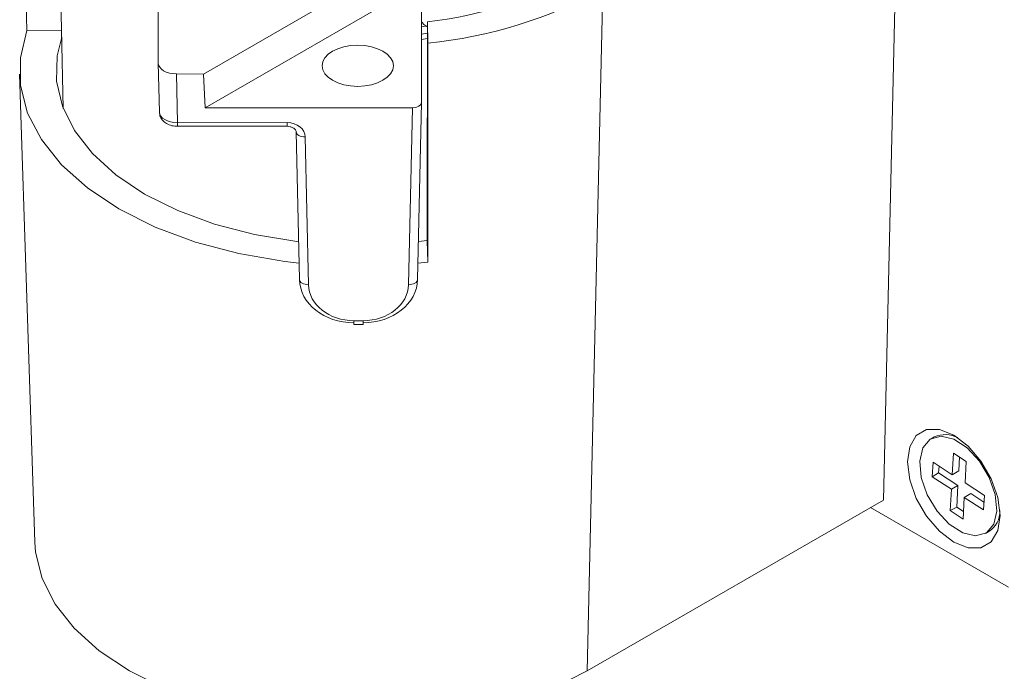
# Model space of a CAD drawing. Units: inches. Extents: x 96.1 to 188.1, y 63.7 to 147.
# Drawn here: x 133.4 to 144.3, y 110.1 to 117.3 of the extents above; entities that cross this region are included whole.
import ezdxf

# ---------------------------------------------------------------- set-up
doc = ezdxf.new("R2010")
doc.units = ezdxf.units.IN
doc.header["$MEASUREMENT"] = 0

# ---------------------------------------------------------------- blocks, each defined once
blk = doc.blocks.new('block 53')
at = {"color": 7, "lineweight": 9}
blk.add_lwpolyline([(143.494, 112.706), (143.459, 112.686)], dxfattribs=at)
blk = doc.blocks.new('block 54')
at = {"color": 7, "lineweight": 9}
blk.add_lwpolyline([(144.059, 111.646), (144.094, 111.667)], dxfattribs=at)
blk = doc.blocks.new('block 65')
at = {"color": 7, "lineweight": 9}
blk.add_lwpolyline([(135.182, 116.119), (136.385, 116.119)], dxfattribs=at)
blk = doc.blocks.new('block 66')
at = {"color": 7, "lineweight": 9}
blk.add_open_spline([(136.385, 116.119), (136.396, 116.118), (136.408, 116.117), (136.418, 116.115), (136.429, 116.113), (136.439, 116.109), (136.448, 116.104), (136.456, 116.1), (136.464, 116.095), (136.469, 116.089), (136.475, 116.084), (136.479, 116.078), (136.481, 116.073), (136.484, 116.068), (136.485, 116.063), (136.485, 116.058)], degree=3, knots=[0, 0, 0, 0, 1, 1, 1, 2, 2, 2, 3, 3, 3, 4, 4, 4, 5, 5, 5, 5], dxfattribs=at)
blk = doc.blocks.new('block 67')
at = {"color": 7, "lineweight": 9}
blk.add_open_spline([(134.982, 116.277), (134.984, 116.258), (134.986, 116.239), (134.993, 116.223), (134.999, 116.208), (135.009, 116.194), (135.02, 116.182), (135.032, 116.169), (135.046, 116.159), (135.06, 116.15), (135.078, 116.14), (135.098, 116.131), (135.119, 116.126), (135.139, 116.122), (135.161, 116.12), (135.182, 116.119)], degree=3, knots=[0, 0, 0, 0, 1, 1, 1, 2, 2, 2, 3, 3, 3, 4, 4, 4, 5, 5, 5, 5], dxfattribs=at)
blk = doc.blocks.new('block 71')
at = {"color": 7, "lineweight": 9}
blk.add_lwpolyline([(137.12, 113.942), (137.219, 113.942)], dxfattribs=at)
blk = doc.blocks.new('block 86')
at = {"color": 7, "lineweight": 9}
blk.add_lwpolyline([(133.87, 118.912), (133.926, 116.315)], dxfattribs=at)
blk = doc.blocks.new('block 140')
at = {"color": 7, "lineweight": 9}
blk.add_lwpolyline([(133.447, 116.691), (133.613, 111.549)], dxfattribs=at)
blk = doc.blocks.new('block 427')
at = {"color": 7, "lineweight": 9}
blk.add_open_spline([(143.753, 112.698), (143.673, 112.74), (143.577, 112.743), (143.494, 112.706)], degree=3, dxfattribs=at)
blk = doc.blocks.new('block 428')
at = {"color": 7, "lineweight": 9}
blk.add_open_spline([(144.094, 111.667), (144.172, 111.717), (144.218, 111.804), (144.216, 111.896)], degree=3, dxfattribs=at)
blk = doc.blocks.new('block 429')
at = {"color": 7, "lineweight": 9}
blk.add_lwpolyline([(143.335, 112.44), (143.369, 112.586), (143.45, 112.681), (143.569, 112.714), (143.71, 112.681), (143.857, 112.586), (143.992, 112.44), (144.099, 112.262), (144.165, 112.072), (144.182, 111.892), (144.148, 111.747), (144.067, 111.652), (143.948, 111.618), (143.807, 111.651), (143.66, 111.746), (143.525, 111.892), (143.418, 112.071), (143.352, 112.261), (143.335, 112.44)], dxfattribs=at)
blk = doc.blocks.new('block 430')
at = {"color": 7, "lineweight": 9}
blk.add_lwpolyline([(143.684, 112.133), (143.671, 111.896)], dxfattribs=at)
blk = doc.blocks.new('block 431')
at = {"color": 7, "lineweight": 9}
blk.add_lwpolyline([(143.671, 111.896), (143.812, 111.804)], dxfattribs=at)
blk = doc.blocks.new('block 432')
at = {"color": 7, "lineweight": 9}
blk.add_lwpolyline([(143.812, 111.804), (143.825, 112.041)], dxfattribs=at)
blk = doc.blocks.new('block 433')
at = {"color": 7, "lineweight": 9}
blk.add_lwpolyline([(143.825, 112.041), (144.037, 111.905)], dxfattribs=at)
blk = doc.blocks.new('block 434')
at = {"color": 7, "lineweight": 9}
blk.add_lwpolyline([(144.037, 111.905), (144.045, 112.063)], dxfattribs=at)
blk = doc.blocks.new('block 435')
at = {"color": 7, "lineweight": 9}
blk.add_lwpolyline([(144.045, 112.063), (143.833, 112.2)], dxfattribs=at)
blk = doc.blocks.new('block 436')
at = {"color": 7, "lineweight": 9}
blk.add_lwpolyline([(143.833, 112.2), (143.846, 112.437)], dxfattribs=at)
blk = doc.blocks.new('block 437')
at = {"color": 7, "lineweight": 9}
blk.add_lwpolyline([(143.846, 112.437), (143.705, 112.528)], dxfattribs=at)
blk = doc.blocks.new('block 438')
at = {"color": 7, "lineweight": 9}
blk.add_lwpolyline([(143.705, 112.528), (143.692, 112.291)], dxfattribs=at)
blk = doc.blocks.new('block 439')
at = {"color": 7, "lineweight": 9}
blk.add_lwpolyline([(143.692, 112.291), (143.481, 112.428)], dxfattribs=at)
blk = doc.blocks.new('block 440')
at = {"color": 7, "lineweight": 9}
blk.add_lwpolyline([(143.481, 112.428), (143.472, 112.269)], dxfattribs=at)
blk = doc.blocks.new('block 441')
at = {"color": 7, "lineweight": 9}
blk.add_lwpolyline([(143.472, 112.269), (143.684, 112.133)], dxfattribs=at)
blk = doc.blocks.new('block 442')
at = {"color": 7, "lineweight": 9}
blk.add_lwpolyline([(143.895, 112.083), (144.041, 111.988)], dxfattribs=at)
blk = doc.blocks.new('block 443')
at = {"color": 7, "lineweight": 9}
blk.add_lwpolyline([(143.742, 111.936), (143.817, 111.888)], dxfattribs=at)
blk = doc.blocks.new('block 444')
at = {"color": 7, "lineweight": 9}
blk.add_lwpolyline([(143.755, 112.174), (143.742, 111.936)], dxfattribs=at)
blk = doc.blocks.new('block 445')
at = {"color": 7, "lineweight": 9}
blk.add_lwpolyline([(143.543, 112.311), (143.755, 112.174)], dxfattribs=at)
blk = doc.blocks.new('block 446')
at = {"color": 7, "lineweight": 9}
blk.add_lwpolyline([(143.547, 112.385), (143.543, 112.311)], dxfattribs=at)
blk = doc.blocks.new('block 447')
at = {"color": 7, "lineweight": 9}
blk.add_lwpolyline([(143.771, 112.486), (143.763, 112.332)], dxfattribs=at)
blk = doc.blocks.new('block 448')
at = {"color": 7, "lineweight": 9}
blk.add_lwpolyline([(143.692, 112.291), (143.763, 112.332)], dxfattribs=at)
blk = doc.blocks.new('block 449')
at = {"color": 7, "lineweight": 9}
blk.add_lwpolyline([(143.825, 112.041), (143.895, 112.083)], dxfattribs=at)
blk = doc.blocks.new('block 450')
at = {"color": 7, "lineweight": 9}
blk.add_lwpolyline([(143.755, 112.174), (143.684, 112.133)], dxfattribs=at)
blk = doc.blocks.new('block 451')
at = {"color": 7, "lineweight": 9}
blk.add_lwpolyline([(143.543, 112.311), (143.472, 112.269)], dxfattribs=at)
blk = doc.blocks.new('block 452')
at = {"color": 7, "lineweight": 9}
blk.add_lwpolyline([(143.742, 111.936), (143.671, 111.896)], dxfattribs=at)
blk = doc.blocks.new('block 529')
at = {"color": 7, "lineweight": 9}
blk.add_lwpolyline([(137.12, 113.983), (137.219, 113.983)], dxfattribs=at)
blk = doc.blocks.new('block 530')
at = {"color": 7, "lineweight": 9}
blk.add_open_spline([(136.62, 114.379), (136.625, 114.159), (136.848, 113.983), (137.12, 113.983)], degree=3, dxfattribs=at)
blk = doc.blocks.new('block 531')
at = {"color": 7, "lineweight": 9}
blk.add_lwpolyline([(136.585, 116.002), (136.62, 114.379)], dxfattribs=at)
blk = doc.blocks.new('block 532')
at = {"color": 7, "lineweight": 9}
blk.add_open_spline([(136.585, 116.002), (136.583, 116.089), (136.495, 116.16), (136.385, 116.16)], degree=3, dxfattribs=at)
blk = doc.blocks.new('block 533')
at = {"color": 7, "lineweight": 9}
blk.add_lwpolyline([(135.182, 116.159), (136.385, 116.16)], dxfattribs=at)
blk = doc.blocks.new('block 534')
at = {"color": 7, "lineweight": 9}
blk.add_lwpolyline([(135.17, 116.695), (135.182, 116.159)], dxfattribs=at)
blk = doc.blocks.new('block 535')
at = {"color": 7, "lineweight": 9}
blk.add_lwpolyline([(135.466, 116.692), (135.17, 116.695)], dxfattribs=at)
blk = doc.blocks.new('block 536')
at = {"color": 7, "lineweight": 9}
blk.add_lwpolyline([(135.485, 116.323), (135.466, 116.692)], dxfattribs=at)
blk = doc.blocks.new('block 537')
at = {"color": 7, "lineweight": 9}
blk.add_lwpolyline([(137.761, 116.323), (135.485, 116.323)], dxfattribs=at)
blk = doc.blocks.new('block 538')
at = {"color": 7, "lineweight": 9}
blk.add_lwpolyline([(137.719, 114.379), (137.761, 116.323)], dxfattribs=at)
blk = doc.blocks.new('block 539')
at = {"color": 7, "lineweight": 9}
blk.add_open_spline([(137.219, 113.983), (137.492, 113.983), (137.714, 114.159), (137.719, 114.379)], degree=3, dxfattribs=at)
blk = doc.blocks.new('block 540')
at = {"color": 7, "lineweight": 9}
blk.add_open_spline([(137.553, 116.784), (137.553, 116.91), (137.377, 117.011), (137.161, 117.011), (136.944, 117.011), (136.769, 116.91), (136.769, 116.784), (136.769, 116.66), (136.944, 116.558), (137.161, 116.558), (137.377, 116.558), (137.553, 116.66), (137.553, 116.784)], degree=3, knots=[0, 0, 0, 0, 1, 1, 1, 2, 2, 2, 3, 3, 3, 4, 4, 4, 4], dxfattribs=at)
blk = doc.blocks.new('block 541')
at = {"color": 7, "lineweight": 9}
blk.add_lwpolyline([(137.86, 117.694), (135.485, 116.323)], dxfattribs=at)
blk = doc.blocks.new('block 542')
at = {"color": 7, "lineweight": 9}
blk.add_lwpolyline([(137.86, 117.589), (137.861, 116.381)], dxfattribs=at)
blk = doc.blocks.new('block 543')
at = {"color": 7, "lineweight": 9}
blk.add_open_spline([(137.761, 116.323), (137.816, 116.323), (137.861, 116.349), (137.861, 116.381)], degree=3, dxfattribs=at)
blk = doc.blocks.new('block 552')
at = {"color": 7, "lineweight": 9}
blk.add_lwpolyline([(135.466, 116.692), (137.868, 118.079)], dxfattribs=at)
blk = doc.blocks.new('block 553')
at = {"color": 7, "lineweight": 9}
blk.add_open_spline([(134.97, 116.814), (134.97, 116.749), (135.06, 116.696), (135.17, 116.695)], degree=3, dxfattribs=at)
blk = doc.blocks.new('block 554')
at = {"color": 7, "lineweight": 9}
blk.add_lwpolyline([(134.97, 116.814), (134.97, 117.636)], dxfattribs=at)
blk = doc.blocks.new('block 557')
at = {"color": 7, "lineweight": 9}
blk.add_open_spline([(134.982, 116.275), (134.982, 116.21), (135.072, 116.159), (135.182, 116.159)], degree=3, dxfattribs=at)
blk = doc.blocks.new('block 558')
at = {"color": 7, "lineweight": 9}
blk.add_lwpolyline([(134.982, 116.275), (134.97, 116.814)], dxfattribs=at)
blk = doc.blocks.new('block 559')
at = {"color": 7, "lineweight": 9}
blk.add_lwpolyline([(137.719, 114.379), (137.738, 114.38), (137.757, 114.383), (137.774, 114.388), (137.79, 114.396), (137.802, 114.404), (137.811, 114.414), (137.817, 114.425), (137.819, 114.437)], dxfattribs=at)
blk = doc.blocks.new('block 560')
at = {"color": 7, "lineweight": 9}
blk.add_lwpolyline([(137.861, 116.381), (137.819, 114.437)], dxfattribs=at)
blk = doc.blocks.new('block 561')
at = {"color": 7, "lineweight": 9}
blk.add_lwpolyline([(136.585, 116.002), (136.566, 116.002), (136.547, 116.006), (136.53, 116.011), (136.515, 116.018), (136.502, 116.027), (136.493, 116.037), (136.487, 116.048), (136.485, 116.06)], dxfattribs=at)
blk = doc.blocks.new('block 562')
at = {"color": 7, "lineweight": 9}
blk.add_lwpolyline([(136.62, 114.379), (136.601, 114.38), (136.582, 114.383), (136.565, 114.388), (136.55, 114.395), (136.537, 114.404), (136.528, 114.414), (136.522, 114.425), (136.521, 114.436)], dxfattribs=at)
blk = doc.blocks.new('block 563')
at = {"color": 7, "lineweight": 9}
blk.add_lwpolyline([(136.521, 114.436), (136.485, 116.06)], dxfattribs=at)
blk = doc.blocks.new('block 567')
at = {"color": 7, "lineweight": 9}
blk.add_open_spline([(137.12, 113.96), (137.12, 113.954), (137.12, 113.948), (137.12, 113.942)], degree=3, dxfattribs=at)
blk = doc.blocks.new('block 568')
at = {"color": 7, "lineweight": 9}
blk.add_open_spline([(136.521, 114.436), (136.526, 114.172), (136.793, 113.96), (137.12, 113.96)], degree=3, dxfattribs=at)
blk = doc.blocks.new('block 569')
at = {"color": 7, "lineweight": 9}
blk.add_open_spline([(137.219, 113.96), (137.546, 113.96), (137.813, 114.172), (137.819, 114.437)], degree=3, dxfattribs=at)
blk = doc.blocks.new('block 570')
at = {"color": 7, "lineweight": 9}
blk.add_open_spline([(137.219, 113.942), (137.219, 113.955), (137.219, 113.969), (137.219, 113.983)], degree=3, dxfattribs=at)
blk = doc.blocks.new('block 621')
at = {"color": 7, "lineweight": 9}
blk.add_open_spline([(137.926, 117.214), (137.925, 117.214), (137.924, 117.215), (137.922, 117.216), (137.903, 117.223), (137.889, 117.234), (137.88, 117.245), (137.873, 117.254), (137.868, 117.264), (137.863, 117.273)], degree=3, knots=[0, 0, 0, 0, 1, 1, 1, 2, 2, 2, 3, 3, 3, 3], dxfattribs=at)
blk = doc.blocks.new('block 669')
at = {"color": 7, "lineweight": 9}
blk.add_lwpolyline([(137.86, 117.132), (137.928, 117.141)], dxfattribs=at)
blk = doc.blocks.new('block 670')
at = {"color": 7, "lineweight": 9}
blk.add_lwpolyline([(137.929, 117.083), (137.861, 117.074)], dxfattribs=at)
blk = doc.blocks.new('block 673')
at = {"color": 7, "lineweight": 9}
blk.add_lwpolyline([(137.86, 117.214), (137.928, 117.223)], dxfattribs=at)
blk = doc.blocks.new('block 879')
at = {"color": 7, "lineweight": 9}
blk.add_lwpolyline([(133.526, 117.172), (133.517, 117.465), (133.454, 119.377)], dxfattribs=at)
blk = doc.blocks.new('block 880')
at = {"color": 7, "lineweight": 9}
blk.add_lwpolyline([(133.526, 117.172), (133.455, 116.87), (133.458, 116.566), (133.535, 116.265), (133.686, 115.973), (133.906, 115.697), (134.191, 115.442), (134.537, 115.211), (134.935, 115.012), (135.378, 114.848), (135.856, 114.72), (136.362, 114.633), (136.517, 114.615)], dxfattribs=at)
blk = doc.blocks.new('block 881')
at = {"color": 7, "lineweight": 9}
blk.add_lwpolyline([(137.823, 114.616), (137.932, 114.628)], dxfattribs=at)
blk = doc.blocks.new('block 882')
at = {"color": 7, "lineweight": 9}
blk.add_lwpolyline([(137.933, 117.032), (137.932, 114.916), (137.932, 114.628)], dxfattribs=at)
blk = doc.blocks.new('block 883')
at = {"color": 7, "lineweight": 9}
blk.add_open_spline([(137.933, 117.032), (138.607, 117.101), (139.261, 117.304), (139.855, 117.629)], degree=3, dxfattribs=at)
blk = doc.blocks.new('block 884')
at = {"color": 7, "lineweight": 9}
blk.add_lwpolyline([(139.683, 110.135), (139.855, 117.629)], dxfattribs=at)
blk = doc.blocks.new('block 885')
at = {"color": 7, "lineweight": 9}
blk.add_lwpolyline([(133.613, 111.549), (133.621, 111.44), (133.693, 111.15), (133.836, 110.869), (134.047, 110.603), (134.321, 110.356), (134.653, 110.135), (135.037, 109.943), (135.464, 109.785), (135.925, 109.663), (136.412, 109.58), (136.915, 109.539), (137.422, 109.539), (137.924, 109.58), (138.411, 109.663), (138.873, 109.785), (139.3, 109.943), (139.683, 110.135)], dxfattribs=at)
blk = doc.blocks.new('block 894')
at = {"color": 7, "lineweight": 9}
blk.add_lwpolyline([(137.933, 117.032), (137.926, 117.267)], dxfattribs=at)
blk = doc.blocks.new('block 895')
at = {"color": 7, "lineweight": 9}
blk.add_open_spline([(137.926, 117.267), (138.504, 117.334), (139.063, 117.513), (139.573, 117.792)], degree=3, dxfattribs=at)
blk = doc.blocks.new('block 896')
at = {"color": 7, "lineweight": 9}
blk.add_lwpolyline([(137.925, 114.863), (137.925, 115.16), (137.926, 117.267)], dxfattribs=at)
blk = doc.blocks.new('block 897')
at = {"color": 7, "lineweight": 9}
blk.add_lwpolyline([(137.925, 114.863), (137.828, 114.852)], dxfattribs=at)
blk = doc.blocks.new('block 898')
at = {"color": 7, "lineweight": 9}
blk.add_lwpolyline([(136.511, 114.851), (136.491, 114.854), (136.028, 114.93), (135.589, 115.044), (135.184, 115.193), (134.82, 115.375), (134.505, 115.585), (134.246, 115.819), (134.049, 116.073), (133.917, 116.34), (133.853, 116.615), (133.859, 116.893), (133.909, 117.1)], dxfattribs=at)
blk = doc.blocks.new('block 901')
at = {"color": 7, "lineweight": 9}
blk.add_lwpolyline([(137.932, 114.628), (137.925, 114.863)], dxfattribs=at)
blk = doc.blocks.new('block 902')
at = {"color": 7, "lineweight": 9}
blk.add_lwpolyline([(133.908, 117.168), (133.526, 117.172)], dxfattribs=at)
blk = doc.blocks.new('block 903')
at = {"color": 7, "lineweight": 9}
blk.add_lwpolyline([(143.108, 119.507), (142.936, 112.012)], dxfattribs=at)
blk = doc.blocks.new('block 904')
at = {"color": 7, "lineweight": 9}
blk.add_lwpolyline([(139.683, 110.135), (142.936, 112.012)], dxfattribs=at)
blk = doc.blocks.new('block 913')
at = {"color": 7, "lineweight": 9}
blk.add_lwpolyline([(142.794, 111.931), (144.31, 111.056)], dxfattribs=at)
blk = doc.blocks.new('block 921')
at = {"color": 7, "lineweight": 9}
blk.add_lwpolyline([(144.218, 111.843), (144.193, 111.677), (144.121, 111.554), (144.008, 111.489), (143.866, 111.488), (143.709, 111.55), (143.552, 111.669), (143.41, 111.835), (143.297, 112.03), (143.225, 112.236), (143.2, 112.431), (143.225, 112.599), (143.297, 112.721), (143.41, 112.786), (143.552, 112.787), (143.709, 112.725), (143.866, 112.606), (144.008, 112.441), (144.121, 112.245), (144.193, 112.04), (144.218, 111.843)], dxfattribs=at)
blk = doc.blocks.new('block 1006')
at = {"color": 7, "lineweight": 9}
blk.add_open_spline([(136.385, 116.119), (136.385, 116.133), (136.385, 116.146), (136.385, 116.16)], degree=3, dxfattribs=at)
blk = doc.blocks.new('block 1007')
at = {"color": 7, "lineweight": 9}
blk.add_open_spline([(135.182, 116.119), (135.182, 116.133), (135.182, 116.146), (135.182, 116.159)], degree=3, dxfattribs=at)
blk = doc.blocks.new('block 1008')
at = {"color": 7, "lineweight": 9}
blk.add_open_spline([(137.12, 113.942), (137.12, 113.955), (137.12, 113.969), (137.12, 113.983)], degree=3, dxfattribs=at)

msp = doc.modelspace()

# ---------------------------------------------------------------- block references
for name in ['block 903', 'block 879', 'block 86', 'block 552', 'block 541', 'block 895', 'block 554', 'block 542', 'block 883', 'block 884', 'block 621', 'block 896', 'block 894', 'block 880', 'block 902', 'block 673', 'block 898', 'block 669', 'block 670', 'block 540', 'block 882', 'block 553', 'block 558', 'block 140', 'block 534', 'block 535', 'block 536', 'block 537', 'block 538', 'block 543', 'block 560', 'block 67', 'block 557', 'block 533', 'block 1007', 'block 65', 'block 532', 'block 1006', 'block 66', 'block 561', 'block 563', 'block 531', 'block 897', 'block 901', 'block 881', 'block 562', 'block 568', 'block 530', 'block 569', 'block 539', 'block 559', 'block 529', 'block 1008', 'block 567', 'block 71', 'block 570', 'block 921', 'block 429', 'block 427', 'block 53', 'block 438', 'block 437', 'block 440', 'block 439', 'block 447', 'block 436', 'block 451', 'block 446', 'block 445', 'block 448', 'block 441', 'block 450', 'block 444', 'block 435', 'block 430', 'block 449', 'block 442', 'block 434', 'block 904', 'block 432', 'block 433', 'block 913', 'block 452', 'block 431', 'block 443', 'block 428', 'block 54', 'block 885']:
    msp.add_blockref(name, (0, 0))

doc.saveas('drawing.dxf')
